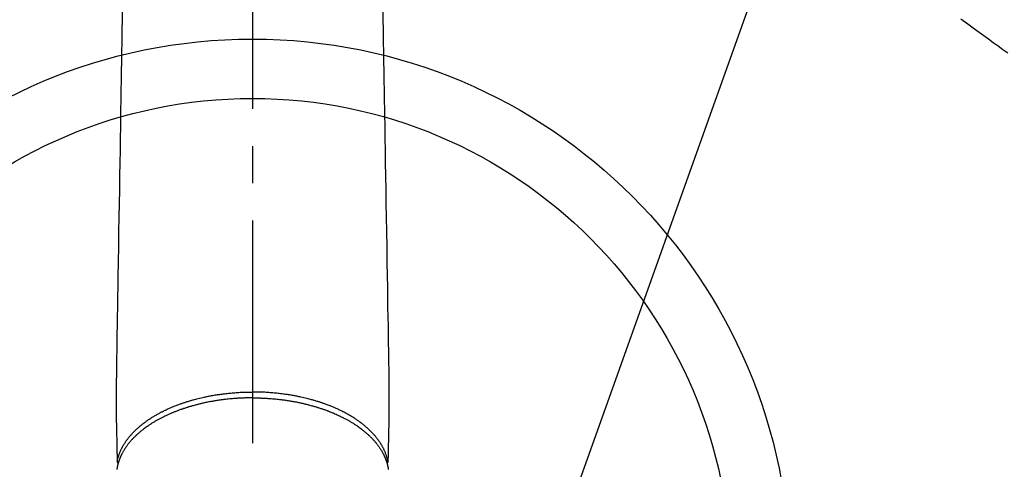
# Model space of a CAD drawing. Extents: x 28111 to 54233, y -10810 to -2410.
# Drawn here: x 43538 to 43704, y -3915 to -3840 of the extents above; entities that cross this region are included whole.
import ezdxf

# ---------------------------------------------------------------- set-up
doc = ezdxf.new("R2010")
doc.units = 0
doc.header["$LTSCALE"] = 50
doc.header["$MEASUREMENT"] = 0
doc.linetypes.add('CENTER2', pattern=[1.125, 0.75, -0.125, 0.125, -0.125])
doc.linetypes.add('HIDDEN', pattern=[0.375, 0.25, -0.125])
doc.layers.get('0').update_dxf_attribs({"linetype": 'CONTINUOUS'})
doc.layers.add('150-機器', color=8, linetype='CONTINUOUS')
doc.layers.add('160-文字', color=254, linetype='CONTINUOUS')
doc.styles.add('KH001', font='txt')
doc.dimstyles.new('KH1xx030', dxfattribs={"dimscale": 30, "dimtxt": 2, "dimasz": 0.6, "dimexe": 0.3, "dimexo": 1.2, "dimgap": 0.5, "dimtad": 3, "dimdec": 1, "dimdsep": 46, "dimlunit": 6, "dimtxsty": 'KH001', "dimblk": 'DOT', "dimcen": 1, "dimdle": 1, "dimclrd": 256, "dimclre": 256, "dimclrt": 256, "dimadec": 0, "dimazin": 0, "dimtfac": 1, "dimtdec": 1, "dimtix": 1, "dimtmove": 2, "dimatfit": 3, "dimldrblk": 'CLOSEDBLANK', "dimfxl": 1, "dimtolj": 1, "dimtzin": 0, "dimlwd": -1, "dimlwe": -1, "dimarcsym": 0})

# ---------------------------------------------------------------- blocks, each defined once
blk = doc.blocks.new('_ClosedBlank')
at = {"color": 0, "linetype": 'ByBlock', "lineweight": -2}
for p, q in [((-1, 0.1667), (0, 0)), ((-1, 0.1667), (-1, -0.1667)), ((0, 0), (-1, -0.1667))]:
    blk.add_line(p, q, dxfattribs=at)
blk = doc.blocks.new('_Dot')
at = {"color": 0, "linetype": 'ByBlock', "lineweight": -2}
blk.add_line((-0.5, 0), (-1, 0), dxfattribs=at)
at = {"color": 0, "linetype": 'ByBlock', "const_width": 0.5}
blk.add_lwpolyline([(-0.25, 0, 1), (0.25, 0, 1)], format="xyb", close=True, dxfattribs=at)

msp = doc.modelspace()

# ---------------------------------------------------------------- linework, layer by layer
at = {"layer": '150-機器', "color": 161, "linetype": 'CENTER2'}
msp.add_line((43577.06, -3592.2), (43577.06, -4083.64), dxfattribs=at)
at = {"layer": '150-機器', "color": 13, "linetype": 'Continuous'}
for points in [[(43555.13, -3838.35), (43555.11, -3839.79), (43555.08, -3841.22), (43555.06, -3842.65), (43555.01, -3845.9), (43554.95, -3849.15), (43554.9, -3852.4), (43554.84, -3855.65), (43554.81, -3857.67), (43554.78, -3859.69), (43554.75, -3861.71), (43554.71, -3863.72), (43554.67, -3866.02), (43554.64, -3868.32), (43554.6, -3870.63), (43554.56, -3872.93), (43554.52, -3875.41), (43554.48, -3877.9), (43554.44, -3880.39), (43554.4, -3882.88), (43554.37, -3884.6), (43554.34, -3886.32), (43554.31, -3888.04), (43554.28, -3889.75), (43554.26, -3891.19), (43554.24, -3892.63), (43554.22, -3894.07), (43554.19, -3895.5), (43554.17, -3896.5), (43554.15, -3897.5), (43554.14, -3898.5), (43554.13, -3899.49), (43554.12, -3900.49), (43554.12, -3901.49), (43554.12, -3902.48), (43554.12, -3903.48), (43554.12, -3904.46), (43554.11, -3905.45), (43554.11, -3906.43), (43554.12, -3907.42), (43554.13, -3907.68), (43554.14, -3907.94), (43554.14, -3908.21), (43554.15, -3908.47), (43554.16, -3909.03), (43554.18, -3909.6), (43554.19, -3910.17), (43554.2, -3910.73), (43554.21, -3911.09), (43554.22, -3911.45), (43554.23, -3911.8), (43554.23, -3912.16), (43554.24, -3912.39), (43554.24, -3912.61), (43554.25, -3912.84), (43554.25, -3913.07), (43554.26, -3913.15), (43554.26, -3913.22), (43554.26, -3913.3), (43554.26, -3913.38), (43554.26, -3913.47), (43554.27, -3913.57), (43554.27, -3913.66), (43554.27, -3913.75), (43554.27, -3913.79), (43554.27, -3913.84), (43554.27, -3913.89), (43554.27, -3913.93), (43554.27, -3913.95), (43554.28, -3913.98), (43554.28, -3914), (43554.28, -3914.02), (43554.28, -3914.03), (43554.28, -3914.05), (43554.28, -3914.07), (43554.28, -3914.08), (43554.28, -3914.09), (43554.28, -3914.1), (43554.28, -3914.11), (43554.29, -3914.12), (43554.29, -3914.13), (43554.29, -3914.15), (43554.3, -3914.16), (43554.3, -3914.17), (43554.3, -3914.18), (43554.31, -3914.19), (43554.31, -3914.2), (43554.32, -3914.21), (43554.32, -3914.22), (43554.33, -3914.23), (43554.34, -3914.24), (43554.34, -3914.25), (43554.35, -3914.26), (43554.35, -3914.27), (43554.35, -3914.27), (43554.36, -3914.28), (43554.37, -3914.29), (43554.37, -3914.29), (43554.38, -3914.3), (43554.39, -3914.31), (43554.39, -3914.31), (43554.39, -3914.32), (43554.39, -3914.32), (43554.39, -3914.32), (43554.4, -3914.33), (43554.41, -3914.34), (43554.42, -3914.35), (43554.43, -3914.35)], [(43599, -3838.35), (43599.02, -3839.79), (43599.05, -3841.22), (43599.07, -3842.65), (43599.12, -3845.9), (43599.18, -3849.15), (43599.23, -3852.4), (43599.28, -3855.65), (43599.32, -3857.67), (43599.35, -3859.69), (43599.38, -3861.71), (43599.42, -3863.72), (43599.45, -3866.02), (43599.49, -3868.32), (43599.53, -3870.63), (43599.57, -3872.93), (43599.61, -3875.41), (43599.65, -3877.9), (43599.69, -3880.39), (43599.73, -3882.88), (43599.76, -3884.6), (43599.79, -3886.32), (43599.81, -3888.04), (43599.84, -3889.75), (43599.87, -3891.19), (43599.89, -3892.63), (43599.91, -3894.07), (43599.94, -3895.5), (43599.96, -3896.5), (43599.98, -3897.5), (43599.99, -3898.5), (43600, -3899.49), (43600.01, -3900.49), (43600.01, -3901.49), (43600, -3902.48), (43600, -3903.48), (43600.01, -3904.46), (43600.01, -3905.45), (43600.01, -3906.43), (43600, -3907.42), (43600, -3907.68), (43599.99, -3907.94), (43599.99, -3908.21), (43599.98, -3908.47), (43599.97, -3909.03), (43599.95, -3909.6), (43599.94, -3910.17), (43599.93, -3910.73), (43599.92, -3911.09), (43599.91, -3911.45), (43599.9, -3911.8), (43599.89, -3912.16), (43599.89, -3912.39), (43599.88, -3912.61), (43599.88, -3912.84), (43599.87, -3913.07), (43599.87, -3913.15), (43599.87, -3913.22), (43599.87, -3913.3), (43599.87, -3913.38), (43599.86, -3913.47), (43599.86, -3913.57), (43599.86, -3913.66), (43599.86, -3913.75), (43599.86, -3913.79), (43599.86, -3913.84), (43599.85, -3913.89), (43599.85, -3913.93), (43599.85, -3913.95), (43599.85, -3913.98), (43599.85, -3914), (43599.85, -3914.02), (43599.85, -3914.03), (43599.85, -3914.05), (43599.85, -3914.07), (43599.85, -3914.08), (43599.85, -3914.09), (43599.84, -3914.1), (43599.84, -3914.11), (43599.84, -3914.12), (43599.84, -3914.13), (43599.83, -3914.15), (43599.83, -3914.16), (43599.83, -3914.17), (43599.82, -3914.18), (43599.82, -3914.19), (43599.81, -3914.2), (43599.81, -3914.21), (43599.8, -3914.22), (43599.8, -3914.23), (43599.79, -3914.24), (43599.78, -3914.25), (43599.78, -3914.26), (43599.78, -3914.27), (43599.77, -3914.27), (43599.77, -3914.28), (43599.76, -3914.29), (43599.75, -3914.29), (43599.75, -3914.3), (43599.74, -3914.31), (43599.74, -3914.31), (43599.74, -3914.32), (43599.74, -3914.32), (43599.74, -3914.32), (43599.73, -3914.33), (43599.72, -3914.34), (43599.71, -3914.35), (43599.7, -3914.35)], [(43577.06, -3903.33), (43576.95, -3903.33), (43576.83, -3903.33), (43576.71, -3903.33), (43576.59, -3903.33), (43576.45, -3903.34), (43576.3, -3903.34), (43576.16, -3903.34), (43576.02, -3903.34), (43575.93, -3903.35), (43575.84, -3903.35), (43575.75, -3903.35), (43575.66, -3903.36), (43575.46, -3903.36), (43575.26, -3903.37), (43575.06, -3903.38), (43574.86, -3903.39), (43574.74, -3903.4), (43574.61, -3903.41), (43574.49, -3903.42), (43574.36, -3903.42), (43574.13, -3903.44), (43573.91, -3903.46), (43573.68, -3903.48), (43573.46, -3903.5), (43573.22, -3903.52), (43572.98, -3903.54), (43572.74, -3903.57), (43572.5, -3903.6), (43572.36, -3903.61), (43572.22, -3903.63), (43572.08, -3903.65), (43571.94, -3903.66), (43571.76, -3903.69), (43571.59, -3903.71), (43571.41, -3903.74), (43571.24, -3903.76), (43571.06, -3903.79), (43570.89, -3903.82), (43570.71, -3903.85), (43570.54, -3903.88), (43570.42, -3903.9), (43570.3, -3903.92), (43570.18, -3903.94), (43570.06, -3903.96), (43569.87, -3904), (43569.68, -3904.03), (43569.49, -3904.07), (43569.31, -3904.11), (43569.14, -3904.14), (43568.97, -3904.18), (43568.8, -3904.22), (43568.63, -3904.25), (43568.49, -3904.28), (43568.36, -3904.32), (43568.23, -3904.35), (43568.09, -3904.38), (43567.96, -3904.41), (43567.83, -3904.44), (43567.7, -3904.48), (43567.56, -3904.51), (43567.4, -3904.56), (43567.24, -3904.6), (43567.07, -3904.65), (43566.91, -3904.69), (43566.78, -3904.73), (43566.65, -3904.77), (43566.52, -3904.8), (43566.4, -3904.84), (43566.3, -3904.87), (43566.2, -3904.9), (43566.11, -3904.93), (43566.01, -3904.96), (43565.87, -3905), (43565.73, -3905.05), (43565.59, -3905.1), (43565.45, -3905.14), (43565.36, -3905.18), (43565.26, -3905.21), (43565.17, -3905.24), (43565.08, -3905.27), (43564.94, -3905.32), (43564.8, -3905.37), (43564.66, -3905.42), (43564.53, -3905.47), (43564.47, -3905.49), (43564.41, -3905.52), (43564.35, -3905.54), (43564.29, -3905.56), (43564.17, -3905.61), (43564.05, -3905.66), (43563.93, -3905.7), (43563.81, -3905.75), (43563.71, -3905.79), (43563.6, -3905.84), (43563.5, -3905.88), (43563.4, -3905.92), (43563.2, -3906.01), (43563, -3906.1), (43562.8, -3906.19), (43562.6, -3906.28), (43562.45, -3906.35), (43562.3, -3906.42), (43562.14, -3906.5), (43561.99, -3906.57), (43561.88, -3906.63), (43561.78, -3906.68), (43561.67, -3906.74), (43561.56, -3906.79), (43561.44, -3906.86), (43561.32, -3906.92), (43561.21, -3906.98), (43561.09, -3907.05), (43560.98, -3907.11), (43560.88, -3907.16), (43560.78, -3907.22), (43560.68, -3907.28), (43560.57, -3907.35), (43560.45, -3907.42), (43560.34, -3907.48), (43560.23, -3907.55), (43560.13, -3907.61), (43560.03, -3907.67), (43559.94, -3907.74), (43559.84, -3907.8), (43559.74, -3907.87), (43559.63, -3907.94), (43559.52, -3908.01), (43559.42, -3908.08), (43559.35, -3908.13), (43559.28, -3908.18), (43559.21, -3908.23), (43559.15, -3908.28), (43559, -3908.38), (43558.86, -3908.49), (43558.72, -3908.59), (43558.57, -3908.7), (43558.5, -3908.76), (43558.43, -3908.82), (43558.35, -3908.88), (43558.28, -3908.94), (43558.19, -3909.02), (43558.1, -3909.09), (43558, -3909.17), (43557.91, -3909.25), (43557.82, -3909.33), (43557.72, -3909.42), (43557.62, -3909.51), (43557.53, -3909.6), (43557.48, -3909.64), (43557.43, -3909.69), (43557.39, -3909.73), (43557.34, -3909.78), (43557.24, -3909.87), (43557.14, -3909.97), (43557.04, -3910.07), (43556.94, -3910.17), (43556.87, -3910.25), (43556.79, -3910.34), (43556.71, -3910.42), (43556.64, -3910.5), (43556.56, -3910.59), (43556.48, -3910.69), (43556.4, -3910.78), (43556.32, -3910.87), (43556.26, -3910.95), (43556.2, -3911.02), (43556.14, -3911.1), (43556.08, -3911.17), (43556.02, -3911.26), (43555.95, -3911.35), (43555.89, -3911.43), (43555.83, -3911.52), (43555.75, -3911.63), (43555.67, -3911.75), (43555.59, -3911.86), (43555.51, -3911.98), (43555.45, -3912.09), (43555.38, -3912.2), (43555.32, -3912.3), (43555.25, -3912.41), (43555.21, -3912.49), (43555.17, -3912.57), (43555.12, -3912.65), (43555.08, -3912.73), (43555.06, -3912.78), (43555.03, -3912.83), (43555.01, -3912.88), (43554.98, -3912.93), (43554.96, -3912.97), (43554.94, -3913.01), (43554.92, -3913.05), (43554.91, -3913.09), (43554.88, -3913.15), (43554.85, -3913.21), (43554.82, -3913.27), (43554.8, -3913.33), (43554.78, -3913.37), (43554.76, -3913.41), (43554.75, -3913.45), (43554.73, -3913.49), (43554.7, -3913.57), (43554.67, -3913.65), (43554.64, -3913.73), (43554.61, -3913.81), (43554.59, -3913.86), (43554.57, -3913.91), (43554.56, -3913.95), (43554.54, -3914), (43554.53, -3914.04), (43554.51, -3914.09), (43554.5, -3914.14), (43554.48, -3914.18), (43554.47, -3914.21), (43554.47, -3914.23), (43554.46, -3914.26), (43554.45, -3914.28), (43554.45, -3914.3), (43554.44, -3914.32), (43554.44, -3914.34), (43554.43, -3914.35), (43554.42, -3914.39), (43554.41, -3914.43), (43554.4, -3914.47), (43554.39, -3914.51), (43554.38, -3914.52), (43554.38, -3914.54), (43554.38, -3914.55), (43554.37, -3914.57), (43554.37, -3914.59), (43554.36, -3914.61), (43554.36, -3914.63), (43554.35, -3914.65), (43554.34, -3914.68), (43554.34, -3914.7), (43554.33, -3914.73), (43554.33, -3914.75), (43554.32, -3914.78), (43554.32, -3914.8), (43554.31, -3914.82), (43554.31, -3914.84), (43554.3, -3914.87), (43554.29, -3914.9), (43554.29, -3914.93), (43554.28, -3914.96), (43554.27, -3914.99), (43554.27, -3915.02), (43554.26, -3915.05), (43554.26, -3915.08), (43554.25, -3915.11), (43554.25, -3915.15), (43554.24, -3915.18), (43554.24, -3915.21), (43554.23, -3915.23), (43554.23, -3915.25), (43554.22, -3915.27), (43554.22, -3915.29), (43554.22, -3915.32), (43554.21, -3915.35), (43554.21, -3915.38)], [(43554.28, -3914), (43554.29, -3913.94), (43554.3, -3913.88), (43554.31, -3913.82), (43554.33, -3913.77), (43554.34, -3913.71), (43554.35, -3913.65), (43554.37, -3913.59), (43554.38, -3913.53), (43554.39, -3913.5), (43554.4, -3913.47), (43554.41, -3913.44), (43554.42, -3913.42), (43554.43, -3913.36), (43554.45, -3913.3), (43554.47, -3913.24), (43554.49, -3913.18), (43554.53, -3913.06), (43554.57, -3912.93), (43554.61, -3912.8), (43554.66, -3912.68), (43554.7, -3912.58), (43554.74, -3912.49), (43554.78, -3912.39), (43554.82, -3912.3), (43554.85, -3912.23), (43554.88, -3912.16), (43554.91, -3912.09), (43554.94, -3912.03), (43554.98, -3911.94), (43555.03, -3911.86), (43555.07, -3911.77), (43555.11, -3911.69), (43555.15, -3911.62), (43555.18, -3911.56), (43555.22, -3911.49), (43555.26, -3911.42), (43555.3, -3911.35), (43555.34, -3911.27), (43555.39, -3911.2), (43555.43, -3911.13), (43555.49, -3911.04), (43555.54, -3910.96), (43555.59, -3910.88), (43555.65, -3910.79), (43555.7, -3910.72), (43555.75, -3910.65), (43555.8, -3910.57), (43555.85, -3910.5), (43555.92, -3910.41), (43555.99, -3910.32), (43556.05, -3910.23), (43556.12, -3910.14), (43556.18, -3910.06), (43556.24, -3909.99), (43556.29, -3909.92), (43556.35, -3909.85), (43556.44, -3909.75), (43556.52, -3909.65), (43556.6, -3909.56), (43556.69, -3909.46), (43556.77, -3909.37), (43556.85, -3909.29), (43556.93, -3909.2), (43557.01, -3909.11), (43557.1, -3909.03), (43557.18, -3908.94), (43557.27, -3908.86), (43557.36, -3908.77), (43557.47, -3908.67), (43557.57, -3908.57), (43557.68, -3908.47), (43557.79, -3908.37), (43557.86, -3908.31), (43557.92, -3908.26), (43557.99, -3908.2), (43558.06, -3908.14), (43558.15, -3908.07), (43558.23, -3907.99), (43558.32, -3907.92), (43558.41, -3907.85), (43558.5, -3907.78), (43558.59, -3907.71), (43558.69, -3907.63), (43558.78, -3907.56), (43558.85, -3907.51), (43558.92, -3907.45), (43559, -3907.4), (43559.07, -3907.35), (43559.17, -3907.28), (43559.27, -3907.21), (43559.36, -3907.14), (43559.46, -3907.07), (43559.57, -3906.99), (43559.69, -3906.92), (43559.8, -3906.85), (43559.91, -3906.77), (43560.04, -3906.69), (43560.17, -3906.61), (43560.29, -3906.53), (43560.42, -3906.45), (43560.55, -3906.37), (43560.69, -3906.29), (43560.82, -3906.22), (43560.95, -3906.14), (43561.08, -3906.07), (43561.2, -3906), (43561.32, -3905.94), (43561.45, -3905.87), (43561.55, -3905.82), (43561.65, -3905.76), (43561.75, -3905.71), (43561.86, -3905.66), (43561.99, -3905.59), (43562.12, -3905.53), (43562.25, -3905.46), (43562.38, -3905.4), (43562.52, -3905.33), (43562.67, -3905.26), (43562.82, -3905.19), (43562.97, -3905.13), (43563.09, -3905.07), (43563.21, -3905.02), (43563.34, -3904.97), (43563.46, -3904.91), (43563.6, -3904.86), (43563.74, -3904.8), (43563.88, -3904.74), (43564.02, -3904.69), (43564.18, -3904.62), (43564.33, -3904.56), (43564.49, -3904.5), (43564.65, -3904.44), (43564.78, -3904.4), (43564.91, -3904.35), (43565.04, -3904.3), (43565.17, -3904.26), (43565.29, -3904.22), (43565.41, -3904.18), (43565.53, -3904.14), (43565.65, -3904.1), (43565.75, -3904.06), (43565.86, -3904.03), (43565.96, -3903.99), (43566.07, -3903.96), (43566.2, -3903.92), (43566.34, -3903.88), (43566.48, -3903.84), (43566.61, -3903.8), (43566.74, -3903.76), (43566.86, -3903.72), (43566.99, -3903.69), (43567.11, -3903.65), (43567.31, -3903.6), (43567.51, -3903.55), (43567.7, -3903.5), (43567.9, -3903.45), (43568.16, -3903.38), (43568.42, -3903.32), (43568.67, -3903.26), (43568.93, -3903.21), (43569.09, -3903.17), (43569.25, -3903.14), (43569.41, -3903.1), (43569.57, -3903.07), (43569.72, -3903.04), (43569.87, -3903.01), (43570.01, -3902.99), (43570.16, -3902.96), (43570.37, -3902.92), (43570.58, -3902.89), (43570.79, -3902.85), (43570.99, -3902.82), (43571.17, -3902.79), (43571.35, -3902.76), (43571.53, -3902.74), (43571.71, -3902.71), (43571.93, -3902.69), (43572.14, -3902.66), (43572.35, -3902.63), (43572.56, -3902.61), (43572.77, -3902.58), (43572.99, -3902.56), (43573.2, -3902.54), (43573.41, -3902.52), (43573.64, -3902.5), (43573.87, -3902.48), (43574.1, -3902.46), (43574.33, -3902.44), (43574.55, -3902.43), (43574.76, -3902.42), (43574.98, -3902.4), (43575.2, -3902.39), (43575.41, -3902.38), (43575.63, -3902.38), (43575.84, -3902.37), (43576.06, -3902.36), (43576.25, -3902.36), (43576.43, -3902.36), (43576.62, -3902.35), (43576.8, -3902.35), (43576.87, -3902.35), (43576.93, -3902.35), (43577, -3902.35), (43577.06, -3902.35)], [(43599.85, -3914), (43599.84, -3913.94), (43599.83, -3913.88), (43599.81, -3913.82), (43599.8, -3913.77), (43599.79, -3913.71), (43599.77, -3913.65), (43599.76, -3913.59), (43599.74, -3913.53), (43599.74, -3913.5), (43599.73, -3913.47), (43599.72, -3913.44), (43599.71, -3913.42), (43599.69, -3913.36), (43599.68, -3913.3), (43599.66, -3913.24), (43599.64, -3913.18), (43599.6, -3913.06), (43599.56, -3912.93), (43599.51, -3912.8), (43599.47, -3912.68), (43599.43, -3912.58), (43599.39, -3912.49), (43599.35, -3912.39), (43599.31, -3912.3), (43599.28, -3912.23), (43599.25, -3912.16), (43599.22, -3912.09), (43599.19, -3912.03), (43599.14, -3911.94), (43599.1, -3911.86), (43599.06, -3911.77), (43599.01, -3911.69), (43598.98, -3911.62), (43598.94, -3911.56), (43598.91, -3911.49), (43598.87, -3911.42), (43598.83, -3911.35), (43598.78, -3911.27), (43598.74, -3911.2), (43598.69, -3911.13), (43598.64, -3911.04), (43598.59, -3910.96), (43598.53, -3910.88), (43598.48, -3910.79), (43598.43, -3910.72), (43598.38, -3910.65), (43598.33, -3910.57), (43598.28, -3910.5), (43598.21, -3910.41), (43598.14, -3910.32), (43598.07, -3910.23), (43598, -3910.14), (43597.95, -3910.06), (43597.89, -3909.99), (43597.83, -3909.92), (43597.77, -3909.85), (43597.69, -3909.75), (43597.61, -3909.65), (43597.52, -3909.56), (43597.44, -3909.46), (43597.36, -3909.37), (43597.28, -3909.29), (43597.2, -3909.2), (43597.11, -3909.11), (43597.03, -3909.03), (43596.94, -3908.94), (43596.86, -3908.86), (43596.77, -3908.77), (43596.66, -3908.67), (43596.55, -3908.57), (43596.45, -3908.47), (43596.34, -3908.37), (43596.27, -3908.31), (43596.2, -3908.26), (43596.14, -3908.2), (43596.07, -3908.14), (43595.98, -3908.07), (43595.89, -3907.99), (43595.81, -3907.92), (43595.72, -3907.85), (43595.63, -3907.78), (43595.53, -3907.71), (43595.44, -3907.63), (43595.35, -3907.56), (43595.28, -3907.51), (43595.2, -3907.45), (43595.13, -3907.4), (43595.06, -3907.35), (43594.96, -3907.28), (43594.86, -3907.21), (43594.76, -3907.14), (43594.66, -3907.07), (43594.55, -3906.99), (43594.44, -3906.92), (43594.33, -3906.85), (43594.22, -3906.77), (43594.09, -3906.69), (43593.96, -3906.61), (43593.83, -3906.53), (43593.71, -3906.45), (43593.57, -3906.37), (43593.44, -3906.29), (43593.31, -3906.22), (43593.18, -3906.14), (43593.05, -3906.07), (43592.93, -3906), (43592.8, -3905.94), (43592.68, -3905.87), (43592.58, -3905.82), (43592.48, -3905.76), (43592.37, -3905.71), (43592.27, -3905.66), (43592.14, -3905.59), (43592.01, -3905.53), (43591.88, -3905.46), (43591.75, -3905.4), (43591.6, -3905.33), (43591.46, -3905.26), (43591.31, -3905.19), (43591.16, -3905.13), (43591.04, -3905.07), (43590.92, -3905.02), (43590.79, -3904.97), (43590.67, -3904.91), (43590.53, -3904.86), (43590.39, -3904.8), (43590.25, -3904.74), (43590.11, -3904.69), (43589.95, -3904.62), (43589.79, -3904.56), (43589.64, -3904.5), (43589.48, -3904.44), (43589.35, -3904.4), (43589.22, -3904.35), (43589.09, -3904.3), (43588.95, -3904.26), (43588.84, -3904.22), (43588.72, -3904.18), (43588.6, -3904.14), (43588.48, -3904.1), (43588.38, -3904.06), (43588.27, -3904.03), (43588.17, -3903.99), (43588.06, -3903.96), (43587.92, -3903.92), (43587.79, -3903.88), (43587.65, -3903.84), (43587.51, -3903.8), (43587.39, -3903.76), (43587.26, -3903.72), (43587.14, -3903.69), (43587.01, -3903.65), (43586.82, -3903.6), (43586.62, -3903.55), (43586.42, -3903.5), (43586.23, -3903.45), (43585.97, -3903.38), (43585.71, -3903.32), (43585.45, -3903.26), (43585.19, -3903.21), (43585.03, -3903.17), (43584.87, -3903.14), (43584.71, -3903.1), (43584.55, -3903.07), (43584.41, -3903.04), (43584.26, -3903.01), (43584.11, -3902.99), (43583.97, -3902.96), (43583.76, -3902.92), (43583.55, -3902.89), (43583.34, -3902.85), (43583.13, -3902.82), (43582.95, -3902.79), (43582.77, -3902.76), (43582.59, -3902.74), (43582.41, -3902.71), (43582.2, -3902.69), (43581.99, -3902.66), (43581.78, -3902.63), (43581.57, -3902.61), (43581.35, -3902.58), (43581.14, -3902.56), (43580.93, -3902.54), (43580.71, -3902.52), (43580.48, -3902.5), (43580.25, -3902.48), (43580.02, -3902.46), (43579.79, -3902.44), (43579.58, -3902.43), (43579.36, -3902.42), (43579.15, -3902.4), (43578.93, -3902.39), (43578.72, -3902.38), (43578.5, -3902.38), (43578.28, -3902.37), (43578.07, -3902.36), (43577.88, -3902.36), (43577.7, -3902.36), (43577.51, -3902.35), (43577.32, -3902.35), (43577.26, -3902.35), (43577.19, -3902.35), (43577.13, -3902.35), (43577.06, -3902.35)], [(43577.06, -3903.33), (43577.18, -3903.33), (43577.3, -3903.33), (43577.42, -3903.33), (43577.53, -3903.33), (43577.68, -3903.34), (43577.82, -3903.34), (43577.97, -3903.34), (43578.11, -3903.34), (43578.2, -3903.35), (43578.29, -3903.35), (43578.38, -3903.35), (43578.47, -3903.36), (43578.67, -3903.36), (43578.87, -3903.37), (43579.07, -3903.38), (43579.26, -3903.39), (43579.39, -3903.4), (43579.52, -3903.41), (43579.64, -3903.42), (43579.77, -3903.42), (43579.99, -3903.44), (43580.22, -3903.46), (43580.44, -3903.48), (43580.67, -3903.5), (43580.91, -3903.52), (43581.15, -3903.54), (43581.38, -3903.57), (43581.62, -3903.6), (43581.76, -3903.61), (43581.91, -3903.63), (43582.05, -3903.65), (43582.19, -3903.66), (43582.36, -3903.69), (43582.54, -3903.71), (43582.72, -3903.74), (43582.89, -3903.76), (43583.07, -3903.79), (43583.24, -3903.82), (43583.41, -3903.85), (43583.59, -3903.88), (43583.71, -3903.9), (43583.83, -3903.92), (43583.95, -3903.94), (43584.07, -3903.96), (43584.26, -3904), (43584.45, -3904.03), (43584.63, -3904.07), (43584.82, -3904.11), (43584.99, -3904.14), (43585.16, -3904.18), (43585.33, -3904.22), (43585.5, -3904.25), (43585.63, -3904.28), (43585.77, -3904.32), (43585.9, -3904.35), (43586.03, -3904.38), (43586.17, -3904.41), (43586.3, -3904.44), (43586.43, -3904.48), (43586.56, -3904.51), (43586.73, -3904.56), (43586.89, -3904.6), (43587.05, -3904.65), (43587.22, -3904.69), (43587.35, -3904.73), (43587.47, -3904.77), (43587.6, -3904.8), (43587.73, -3904.84), (43587.83, -3904.87), (43587.92, -3904.9), (43588.02, -3904.93), (43588.11, -3904.96), (43588.26, -3905), (43588.4, -3905.05), (43588.54, -3905.1), (43588.68, -3905.14), (43588.77, -3905.18), (43588.87, -3905.21), (43588.96, -3905.24), (43589.05, -3905.27), (43589.19, -3905.32), (43589.33, -3905.37), (43589.46, -3905.42), (43589.6, -3905.47), (43589.66, -3905.49), (43589.72, -3905.52), (43589.78, -3905.54), (43589.84, -3905.56), (43589.96, -3905.61), (43590.08, -3905.66), (43590.2, -3905.7), (43590.32, -3905.75), (43590.42, -3905.79), (43590.52, -3905.84), (43590.63, -3905.88), (43590.73, -3905.92), (43590.93, -3906.01), (43591.13, -3906.1), (43591.33, -3906.19), (43591.53, -3906.28), (43591.68, -3906.35), (43591.83, -3906.42), (43591.98, -3906.5), (43592.14, -3906.57), (43592.24, -3906.63), (43592.35, -3906.68), (43592.46, -3906.74), (43592.57, -3906.79), (43592.69, -3906.86), (43592.8, -3906.92), (43592.92, -3906.98), (43593.04, -3907.05), (43593.14, -3907.11), (43593.25, -3907.16), (43593.35, -3907.22), (43593.45, -3907.28), (43593.56, -3907.35), (43593.67, -3907.42), (43593.79, -3907.48), (43593.9, -3907.55), (43594, -3907.61), (43594.09, -3907.67), (43594.19, -3907.74), (43594.29, -3907.8), (43594.39, -3907.87), (43594.5, -3907.94), (43594.6, -3908.01), (43594.71, -3908.08), (43594.78, -3908.13), (43594.85, -3908.18), (43594.91, -3908.23), (43594.98, -3908.28), (43595.13, -3908.38), (43595.27, -3908.49), (43595.41, -3908.59), (43595.55, -3908.7), (43595.63, -3908.76), (43595.7, -3908.82), (43595.77, -3908.88), (43595.85, -3908.94), (43595.94, -3909.02), (43596.03, -3909.09), (43596.12, -3909.17), (43596.21, -3909.25), (43596.31, -3909.33), (43596.41, -3909.42), (43596.51, -3909.51), (43596.6, -3909.6), (43596.65, -3909.64), (43596.7, -3909.69), (43596.74, -3909.73), (43596.79, -3909.78), (43596.89, -3909.87), (43596.99, -3909.97), (43597.09, -3910.07), (43597.18, -3910.17), (43597.26, -3910.25), (43597.34, -3910.34), (43597.41, -3910.42), (43597.49, -3910.5), (43597.57, -3910.59), (43597.65, -3910.69), (43597.73, -3910.78), (43597.81, -3910.87), (43597.87, -3910.95), (43597.93, -3911.02), (43597.99, -3911.1), (43598.05, -3911.17), (43598.11, -3911.26), (43598.18, -3911.35), (43598.24, -3911.43), (43598.3, -3911.52), (43598.38, -3911.63), (43598.46, -3911.75), (43598.54, -3911.86), (43598.61, -3911.98), (43598.68, -3912.09), (43598.75, -3912.2), (43598.81, -3912.3), (43598.87, -3912.41), (43598.92, -3912.49), (43598.96, -3912.57), (43599, -3912.65), (43599.04, -3912.73), (43599.07, -3912.78), (43599.1, -3912.83), (43599.12, -3912.88), (43599.15, -3912.93), (43599.17, -3912.97), (43599.18, -3913.01), (43599.2, -3913.05), (43599.22, -3913.09), (43599.25, -3913.15), (43599.28, -3913.21), (43599.3, -3913.27), (43599.33, -3913.33), (43599.35, -3913.37), (43599.36, -3913.41), (43599.38, -3913.45), (43599.4, -3913.49), (43599.43, -3913.57), (43599.46, -3913.65), (43599.49, -3913.73), (43599.52, -3913.81), (43599.54, -3913.86), (43599.56, -3913.91), (43599.57, -3913.95), (43599.59, -3914), (43599.6, -3914.04), (43599.62, -3914.09), (43599.63, -3914.14), (43599.65, -3914.18), (43599.65, -3914.21), (43599.66, -3914.23), (43599.67, -3914.26), (43599.68, -3914.28), (43599.68, -3914.3), (43599.69, -3914.32), (43599.69, -3914.34), (43599.7, -3914.35), (43599.71, -3914.39), (43599.72, -3914.43), (43599.73, -3914.47), (43599.74, -3914.51), (43599.74, -3914.52), (43599.75, -3914.54), (43599.75, -3914.55), (43599.76, -3914.57), (43599.76, -3914.59), (43599.77, -3914.61), (43599.77, -3914.63), (43599.78, -3914.65), (43599.78, -3914.68), (43599.79, -3914.7), (43599.8, -3914.73), (43599.8, -3914.75), (43599.81, -3914.78), (43599.81, -3914.8), (43599.82, -3914.82), (43599.82, -3914.84), (43599.83, -3914.87), (43599.83, -3914.9), (43599.84, -3914.93), (43599.85, -3914.96), (43599.85, -3914.99), (43599.86, -3915.02), (43599.86, -3915.05), (43599.87, -3915.08), (43599.88, -3915.11), (43599.88, -3915.15), (43599.89, -3915.18), (43599.89, -3915.21), (43599.9, -3915.23), (43599.9, -3915.25), (43599.9, -3915.27), (43599.91, -3915.29), (43599.91, -3915.32), (43599.92, -3915.35), (43599.92, -3915.38)]]:
    msp.add_lwpolyline(points, dxfattribs=at)
at = {"layer": '150-機器', "color": 13, "linetype": 'HIDDEN'}
msp.add_lwpolyline([(43696.32, -3839.53), (43697.48, -3840.38), (43698.64, -3841.22), (43699.81, -3842.06), (43700.97, -3842.91), (43701.78, -3843.5), (43702.58, -3844.08), (43703.39, -3844.67), (43704.2, -3845.25)], dxfattribs=at)
at = {"layer": '150-機器', "color": 13}
for radius in [90.5, 80.5]:
    msp.add_circle((43577.05, -3933.43), radius, dxfattribs=at)

# ---------------------------------------------------------------- leaders
at = {"layer": '160-文字', "annotation_type": 0, "has_hookline": 1, "hookline_direction": 1}
for points, text_width in [([(44349.67, -3708.43), (44106.27, -5967.36), (44088.27, -5967.36)], 1630.05), ([(44087.05, -3708.58), (43858.98, -5676.64), (43840.98, -5676.64)], 1240.2)]:
    msp.add_leader(points, dimstyle='KH1xx030', override={"dimgap": 0.5, "dimtad": 1}, dxfattribs=dict(at, text_width=text_width))
at = {"layer": '160-文字'}
msp.add_leader([(43700.75, -3724.82), (43091.33, -5432.92)], dimstyle='KH1xx030', override={"dimgap": 0.5, "dimtad": 1}, dxfattribs=at)

doc.saveas('drawing.dxf')
